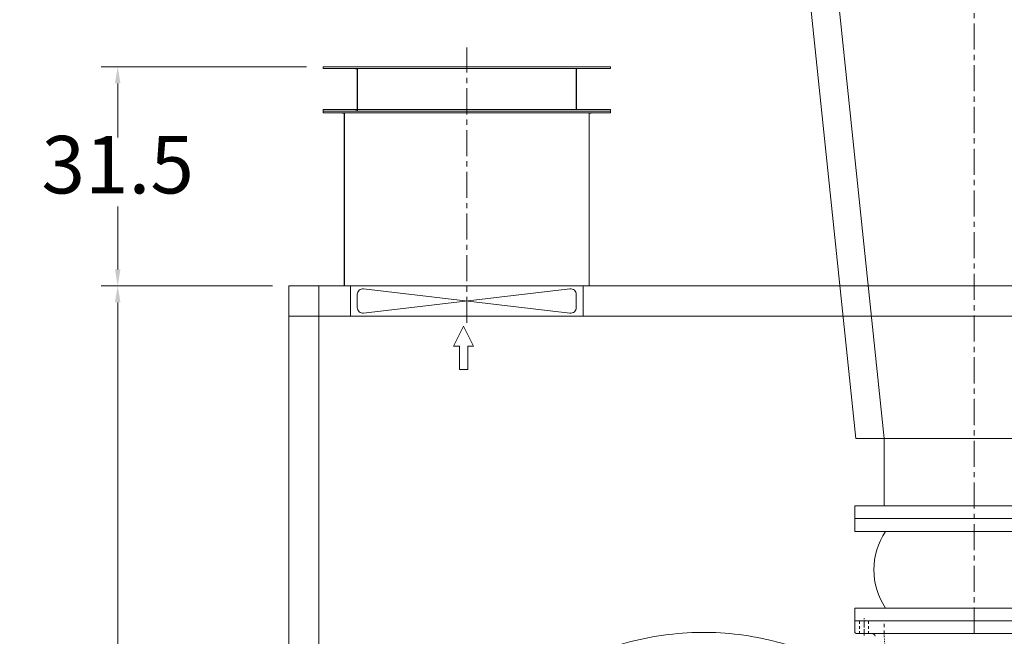
# Model space of a CAD drawing. Units: inches. Extents: x -7 to 38035, y 41 to 29026.
# Drawn here: x 5317 to 8912, y 22011 to 24264 of the extents above; entities that cross this region are included whole.
import ezdxf

# ---------------------------------------------------------------- set-up
doc = ezdxf.new("R2010")
doc.units = ezdxf.units.IN
doc.header["$MEASUREMENT"] = 0
for name, pattern in [('ACAD_ISO04W100', [30, 24, -3, 0, -3]), ('CENTER', [50.8, 31.75, -6.35, 6.35, -6.35]), ('EB_DASH', [6, 3, -3])]:
    doc.linetypes.add(name, pattern=pattern)
doc.layers.get('Defpoints').update_dxf_attribs({"lineweight": 5})
doc.layers.add('CAXA1', color=5, linetype='CENTER', lineweight=5)
doc.styles.add('Roman', font='arial.ttf')
doc.styles.get("Standard").update_dxf_attribs({"font": 'arial.ttf'})
doc.dimstyles.new('ISO-25', dxfattribs={"dimscale": 30, "dimtxt": 1.5, "dimasz": 1.5, "dimexe": 2, "dimexo": 2, "dimtad": 1, "dimtih": 1, "dimtoh": 1, "dimdec": 1, "dimlfac": 0.03937, "dimdsep": 46, "dimtxsty": 'Standard', "dimcen": 2.5, "dimclrd": 7, "dimclre": 7, "dimclrt": 7, "dimadec": 0, "dimazin": 0, "dimtfac": 1, "dimtdec": 1, "dimtmove": 0, "dimatfit": 3, "dimfxl": 1, "dimlwd": 5, "dimlwe": 5, "dimarcsym": 0})

# ---------------------------------------------------------------- blocks, each defined once
blk = doc.blocks.new('*D238')
at = {"color": 7, "linetype": 'Continuous', "lineweight": 5, "transparency": 16777216}
for p, q in [((6239.4, 23291.2), (5614.4, 23291.2)), ((5674.4, 23231.2), (5674.4, 21280.6)), ((5674.4, 19351.2), (5674.4, 21028.7)), ((5986.9, 19291.2), (5614.4, 19291.2))]:
    blk.add_line(p, q, dxfattribs=at)
at = {"color": 7, "transparency": 16777216}
for points in [[(5664.4, 23231.2), (5684.4, 23231.2), (5674.4, 23291.2)], [(5664.4, 19351.2), (5684.4, 19351.2), (5674.4, 19291.2)]]:
    blk.add_solid(points, dxfattribs=at)
at = {"layer": 'Defpoints', "color": 0, "transparency": 16777216}
for p in [(6299.4, 23291.2), (5674.4, 19291.2), (6046.9, 19291.2)]:
    blk.add_point(p, dxfattribs=at)
at = {"color": 7, "lineweight": 5, "transparency": 16777216, "insert": (5674.4, 21154.7), "char_height": 210, "attachment_point": 5, "style": 'Roman'}
blk.add_mtext('157.5', dxfattribs=at)
blk = doc.blocks.new('*D240')
at = {"color": 7, "linetype": 'Continuous', "lineweight": 5, "transparency": 16777216}
for p, q in [((6364.4, 24091.2), (5614.4, 24091.2)), ((5674.4, 24031.2), (5674.4, 23833)), ((5674.4, 23351.2), (5674.4, 23580.9)), ((6239.4, 23291.2), (5614.4, 23291.2))]:
    blk.add_line(p, q, dxfattribs=at)
at = {"color": 7, "transparency": 16777216}
for points in [[(5664.4, 24031.2), (5684.4, 24031.2), (5674.4, 24091.2)], [(5664.4, 23351.2), (5684.4, 23351.2), (5674.4, 23291.2)]]:
    blk.add_solid(points, dxfattribs=at)
at = {"layer": 'Defpoints', "color": 0, "transparency": 16777216}
for p in [(6424.4, 24091.2), (5674.4, 23291.2), (6299.4, 23291.2)]:
    blk.add_point(p, dxfattribs=at)
at = {"color": 7, "lineweight": 5, "transparency": 16777216, "insert": (5674.4, 23706.9), "char_height": 210, "attachment_point": 5, "style": 'Roman'}
blk.add_mtext('31.5', dxfattribs=at)

msp = doc.modelspace()

# ---------------------------------------------------------------- linework, layer by layer
at = {"color": 7, "lineweight": 5}
for p, q in [((8033.65, 25954.69), (8370.22, 22733.89)), ((8136.69, 25954.69), (8473.26, 22733.89)), ((7474.38, 24091.25), (6424.38, 24091.25)), ((6424.38, 24085.25), (6424.38, 24091.25)), ((7474.38, 24085.25), (6424.38, 24085.25)), ((6550.38, 24085.25), (6542.38, 24085.25)), ((6542.38, 24084.25), (6542.38, 24085.25)), ((6549.38, 24084.25), (6542.38, 24084.25)), ((6549.38, 24084.25), (6549.38, 23936.25)), ((6550.38, 24085.25), (6550.38, 23935.25)), ((6602.88, 24085.25), (7295.88, 24085.25)), ((6649.38, 24085.25), (7249.38, 24085.25)), ((7349.38, 24085.25), (7349.38, 23935.25)), ((7350.38, 24084.25), (7350.38, 23936.25)), ((7474.38, 24085.25), (7474.38, 24091.25)), ((6549.38, 23980.25), (6549.38, 23930.25)), ((6550.38, 23980.25), (6550.38, 23929.25)), ((7474.38, 23935.25), (6424.38, 23935.25)), ((6424.38, 23929.25), (6424.38, 23935.25)), ((7474.38, 23929.25), (6424.38, 23929.25)), ((6424.38, 23923.25), (6424.38, 23929.25)), ((7474.38, 23923.25), (6424.38, 23923.25)), ((6502.88, 23923.25), (6494.88, 23923.25)), ((6494.88, 23922.25), (6494.88, 23923.25)), ((6502.88, 23923.25), (6494.88, 23923.25)), ((6494.88, 23922.25), (6494.88, 23923.25)), ((6501.88, 23922.25), (6494.88, 23922.25)), ((6501.88, 23922.25), (6494.88, 23922.25)), ((6501.88, 23291.25), (6501.88, 23923.25)), ((6502.88, 23291.25), (6502.88, 23923.25)), ((7374.38, 23929.25), (6524.38, 23929.25)), ((6549.38, 23936.25), (6542.38, 23936.25)), ((6542.38, 23936.25), (6542.38, 23935.25)), ((6550.38, 23935.25), (6542.38, 23935.25)), ((6549.38, 23930.25), (6542.38, 23930.25)), ((6542.38, 23930.25), (6542.38, 23929.25)), ((6550.38, 23929.25), (6542.38, 23929.25)), ((6602.88, 23929.25), (7295.88, 23929.25)), ((6602.88, 23923.25), (7295.88, 23923.25)), ((6650.38, 23935.25), (7248.38, 23935.25)), ((6650.38, 23929.25), (7248.38, 23929.25)), ((7395.88, 23923.25), (7403.88, 23923.25)), ((7395.88, 23923.25), (7403.88, 23923.25)), ((7395.88, 23291.25), (7395.88, 23923.25)), ((7396.88, 23291.25), (7396.88, 23923.25)), ((7396.88, 23922.25), (7403.88, 23922.25)), ((7396.88, 23922.25), (7403.88, 23922.25)), ((7403.88, 23922.25), (7403.88, 23923.25)), ((7403.88, 23922.25), (7403.88, 23923.25)), ((7474.38, 23929.25), (7474.38, 23935.25)), ((7474.38, 23923.25), (7474.38, 23929.25)), ((6299.38, 23291.25), (9599.38, 23291.25)), ((6299.38, 23291.25), (6299.38, 19291.25)), ((6409.38, 23291.25), (6409.38, 19291.25)), ((6524.38, 23291.25), (6524.38, 23181.25)), ((6572.52, 23192.2), (7326.23, 23280.3)), ((6572.52, 23280.3), (7326.23, 23192.2)), ((7374.38, 23291.25), (7374.38, 23181.25)), ((6549.38, 23211.95), (6549.38, 23260.55)), ((7349.38, 23211.95), (7349.38, 23260.55)), ((6299.38, 23181.25), (9599.38, 23181.25)), ((6937.6, 23143.85), (6900.99, 23071.25)), ((6937.6, 23143.85), (6974.22, 23071.25)), ((6900.99, 23071.25), (6922.17, 23071.25)), ((6922.17, 23071.25), (6922.17, 22986.05)), ((6953.03, 23071.25), (6974.22, 23071.25)), ((6953.03, 23071.25), (6953.03, 22986.05)), ((6922.17, 22986.05), (6953.03, 22986.05)), ((9235.07, 22733.89), (8370.22, 22733.89)), ((8473.26, 22487.94), (8473.26, 22733.89)), ((8367.12, 22487.94), (9238.2, 22487.94)), ((8367.12, 22441.09), (8367.12, 22487.94)), ((8367.12, 22441.09), (9238.2, 22441.09)), ((8367.12, 22394.24), (8367.12, 22441.09)), ((8367.12, 22441.09), (9238.2, 22441.09)), ((8367.12, 22394.24), (9238.2, 22394.24)), ((8367.12, 22114.62), (9238.2, 22114.62)), ((8367.12, 22067.77), (8367.12, 22114.62)), ((8367.12, 22067.77), (9238.2, 22067.77)), ((8367.12, 22025.31), (8367.12, 22067.77)), ((8371.51, 22067.77), (9233.8, 22067.77)), ((8371.51, 22020.92), (9233.8, 22020.92))]:
    msp.add_line(p, q, dxfattribs=at)
at = {"color": 7, "linetype": 'EB_DASH', "lineweight": 5, "ltscale": 3}
for p, q in [((8383.95, 22020.92), (8383.95, 22067.77)), ((8416.16, 22020.92), (8416.16, 22067.77))]:
    msp.add_line(p, q, dxfattribs=at)
at = {"color": 7, "linetype": 'ACAD_ISO04W100', "lineweight": 5}
msp.add_line((8400.06, 22013.63), (8400.06, 22077.66), dxfattribs=at)
at = {"color": 7, "linetype": 'EB_DASH', "lineweight": 5, "ltscale": 4}
msp.add_line((8473.26, 22020.92), (8473.26, 22067.77), dxfattribs=at)
at = {"color": 7, "linetype": 'EB_DASH', "lineweight": 5}
msp.add_line((8489.51, 21775.3), (8473.26, 22020.92), dxfattribs=at)
at = {"color": 7, "lineweight": 5}
for centre, radius, start, end in [((6569.38, 23260.55), 20, 80.95922, 180), ((7329.38, 23260.55), 20, 0, 99.04078), ((6569.38, 23211.95), 20, 180, 279.04078), ((7329.38, 23211.95), 20, 260.95922, 0), ((8683.67, 22254.43), 247.72, 145.63937, 214.36063), ((8371.51, 22025.31), 4.39, 180, 270), ((8429.33, 22009.21), 11.71, 10, 90)]:
    msp.add_arc(centre, radius, start, end, dxfattribs=at)
msp.add_open_spline([(6952.18, 21590.19), (6992.58, 21644.32), (7101.64, 21765.38), (7312.58, 21914.08), (7578.65, 22011.71), (7857.87, 22036.78), (8130.95, 21989.03), (8320.65, 21901.14), (8415.87, 21835.16), (8435.97, 21820.12)], degree=3, knots=[2975.5553311, 2975.5553311, 2975.5553311, 2975.5553311, 3113.9530173, 3307.9782866, 3499.9109438, 3689.7510283, 3877.4985806, 4063.1536427, 4114.5647382, 4114.5647382, 4114.5647382, 4114.5647382], dxfattribs=at)
at = {"layer": 'CAXA1', "linetype": 'CENTER', "lineweight": 5, "ltscale": 3}
for p, q in [((8802.66, 22020.92), (8802.66, 26416.98)), ((6949.38, 23155.87), (6949.38, 24161.87))]:
    msp.add_line(p, q, dxfattribs=at)

# ---------------------------------------------------------------- dimensions: what is measured, and where the dimension line sits
at = {"color": 7, "lineweight": 5}
for base, p1, p2, picture, middle in [((5674.36, 23291.25), (6424.38, 24091.25), (6299.38, 23291.25), '*D240', (5674.36, 23706.92)), ((5674.36, 19291.25), (6299.38, 23291.25), (6046.94, 19291.25), '*D238', (5674.36, 21154.68))]:
    dim = msp.add_linear_dim(base=base, p1=p1, p2=p2, angle=90, dimstyle='ISO-25', override={"dimtxt": 7, "dimasz": 2, "dimpost": '\\X', "dimtxsty": 'Roman'}, dxfattribs=at)
    dim.commit()
    dim.dimension.update_dxf_attribs({"geometry": picture, "text_midpoint": middle, "dimtype": 160})

doc.saveas('drawing.dxf')
